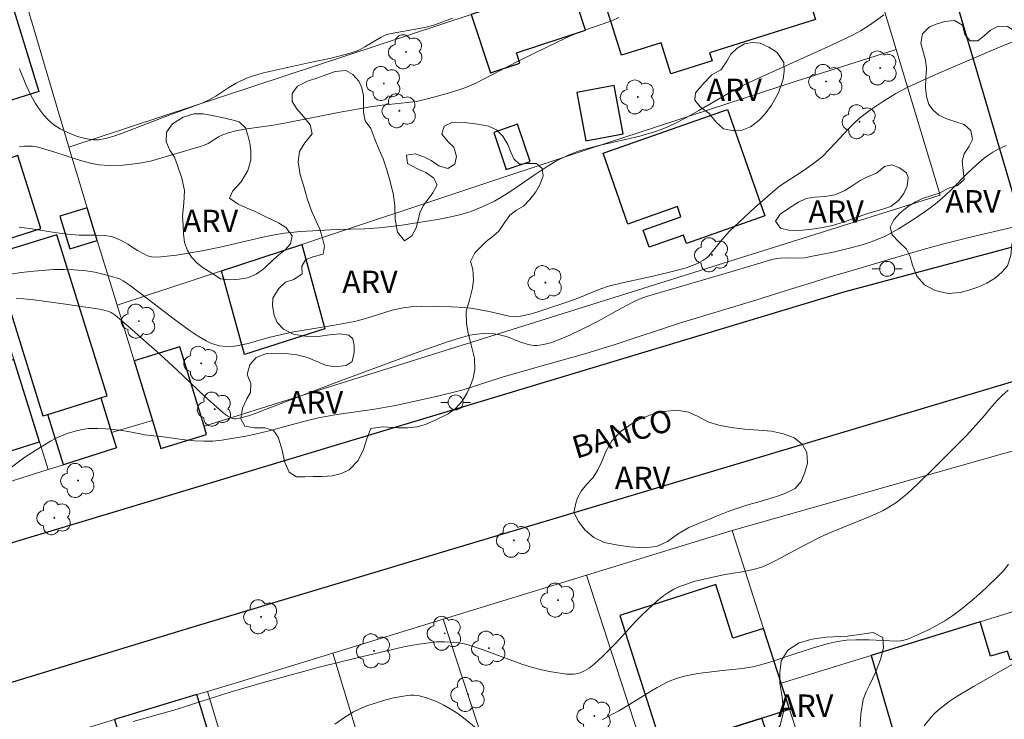
# Model space of a CAD drawing. Units: metres. Extents: x 278290 to 278806, y 1671563 to 1672128.
# Drawn here: x 278345 to 278411, y 1671909 to 1671956 of the extents above; entities that cross this region are included whole.
import ezdxf

# ---------------------------------------------------------------- set-up
doc = ezdxf.new("R2010")
doc.units = ezdxf.units.M
doc.header["$MEASUREMENT"] = 0
for name, color, linetype, lineweight, true_color in [('Arvores_Isoladas', 7, 'Continuous', 18, 0x00ff33), ('Curvas_Intermediarias', 7, 'Continuous', 9, 0x783c14), ('Curvas_Mestras', 7, 'Continuous', 20, 0x783c14), ('Topon_Vegetacao', 7, 'Continuous', 9, 0x00ff33), ('Vegetacao', 7, 'Orla8', 9, 0x00ff33)]:
    doc.layers.add(name, color=color, linetype=linetype, lineweight=lineweight, true_color=true_color)
for name, color, linetype, lineweight in [('Edificacoes', 7, 'Continuous', 30), ('Muro_Grade', 8, 'Continuous', 20), ('Pavimentacao_Asfaltica_Mfio', 10, 'Continuous', 30), ('Poste', 7, 'Continuous', 9), ('Topon_de_Vias', 7, 'Continuous', 9)]:
    doc.layers.add(name, color=color, linetype=linetype, lineweight=lineweight)
doc.styles.add('Arial', font='arial.ttf', dxfattribs={"height": 1.5})
doc.styles.get("Standard").update_dxf_attribs({"font": 'arial.ttf'})
doc.linetypes.add('Orla8', pattern='A,6,-0.5,["V",Standard,S=1,R=0,X=-0.5,Y=-1],-0.5,6,-0.5,["V",Standard,S=1,R=0,X=-0.5,Y=-1],-0.5', length=14)

# ---------------------------------------------------------------- blocks, each defined once
blk = doc.blocks.new('Arvore')
at = {"layer": 'Arvores_Isoladas'}
blk.add_lwpolyline([(-0.718, 0.493, 0.872324), (-0.722, -0.551, 0.862983), (0.284, -0.827, 0.900105), (0.89, 0.029, 0.863155), (0.262, 0.861, 0.882486)], format="xyb", close=True, dxfattribs=at)
blk.add_circle((0, 0), 0.0286, dxfattribs=at)
blk = doc.blocks.new('Poste')
at = {"layer": 'Poste'}
for points in [[(-0.5, 0), (-1, 0)], [(0.5, 0), (1, 0)]]:
    blk.add_lwpolyline(points, dxfattribs=at)
blk.add_lwpolyline([(0, 0.5, 1), (0, -0.5, 1)], format="xyb", close=True, dxfattribs=at)

msp = doc.modelspace()

# ---------------------------------------------------------------- linework, layer by layer
at = {"layer": 'Curvas_Intermediarias', "flags": 128}
for points, elevation in [([(278344.496, 1671941.845), (278345.347, 1671941.728), (278347.019, 1671941.458), (278347.741, 1671941.365), (278348.518, 1671941.308), (278349.698, 1671941.299), (278350.199, 1671941.278), (278350.53, 1671941.242), (278350.69, 1671941.208), (278351.013, 1671941.101), (278351.481, 1671940.881), (278351.797, 1671940.706), (278352.436, 1671940.282), (278352.854, 1671940.045), (278353.115, 1671939.919), (278353.386, 1671939.843), (278353.796, 1671939.826), (278355.058, 1671939.955), (278356.786, 1671940.238), (278357.995, 1671940.49), (278360.857, 1671941.159), (278361.623, 1671941.316), (278362.309, 1671941.425), (278363.378, 1671941.538), (278364.61, 1671941.617), (278365.788, 1671941.673), (278367.683, 1671941.723), (278368.656, 1671941.792), (278370.04, 1671941.959), (278371.6, 1671942.187), (278372.563, 1671942.354), (278373.57, 1671942.556), (278374.235, 1671942.716), (278374.818, 1671942.892), (278375.567, 1671943.193), (278376.399, 1671943.589), (278377.063, 1671943.974), (278377.563, 1671944.293), (278379.063, 1671945.336), (278380.007, 1671945.961), (278380.562, 1671946.282), (278381.305, 1671946.653), (278381.903, 1671946.896), (278382.406, 1671947.058), (278383.406, 1671947.313), (278385.193, 1671947.714), (278386.145, 1671947.947), (278387.204, 1671948.256), (278387.578, 1671948.386), (278388.067, 1671948.581), (278388.603, 1671948.832), (278389.242, 1671949.17), (278390.124, 1671949.663), (278392.249, 1671950.892), (278393.28, 1671951.447), (278394.557, 1671952.046), (278399.015, 1671954.039), (278400.482, 1671954.754), (278400.971, 1671955.022), (278401.506, 1671955.355), (278401.943, 1671955.656), (278402.536, 1671956.094)], 62), ([(278384.748, 1671955.9), (278384.274, 1671955.687), (278382.647, 1671955.129), (278382.005, 1671954.888), (278381.544, 1671954.693), (278380.047, 1671953.986), (278377.993, 1671952.969), (278375.146, 1671951.492), (278374.486, 1671951.218), (278373.39, 1671950.848), (278371.982, 1671950.46), (278371.164, 1671950.279), (278370.557, 1671950.198), (278368.867, 1671950.034), (278368.084, 1671949.917), (278366.049, 1671949.561), (278362.186, 1671948.793), (278361.403, 1671948.666), (278359.629, 1671948.418), (278359.035, 1671948.306), (278358.535, 1671948.17), (278358.053, 1671947.987), (278357.873, 1671947.894), (278357.181, 1671947.459), (278356.793, 1671947.287), (278353.322, 1671946.27), (278352.45, 1671946.117), (278351.471, 1671946.007), (278350.567, 1671945.978), (278350.205, 1671945.99), (278349.846, 1671946.024), (278349.29, 1671946.128), (278348.554, 1671946.324), (278346.888, 1671946.876), (278345.766, 1671947.208), (278345.388, 1671947.272), (278344.862, 1671947.279), (278344.518, 1671947.226)], 63), ([(278373.583, 1671955.857), (278372.395, 1671955.425), (278371.818, 1671955.268), (278371.234, 1671955.136), (278369.459, 1671954.833), (278369.101, 1671954.737), (278368.79, 1671954.592), (278367.705, 1671953.935), (278367.375, 1671953.751), (278367.203, 1671953.675), (278366.709, 1671953.507), (278365.434, 1671953.186), (278363.914, 1671952.867), (278360.899, 1671952.19), (278360.127, 1671951.974), (278359.754, 1671951.829), (278359.072, 1671951.496), (278358.564, 1671951.204), (278357.693, 1671950.636), (278357.238, 1671950.389), (278356.769, 1671950.169), (278354.573, 1671949.358), (278351.363, 1671948.133), (278350.843, 1671947.948), (278350.282, 1671947.782), (278349.824, 1671947.703), (278349.494, 1671947.704), (278348.955, 1671947.787), (278348.423, 1671947.929), (278347.892, 1671948.128), (278347.25, 1671948.441), (278346.823, 1671948.712), (278346.417, 1671949.072), (278346.163, 1671949.354), (278345.811, 1671949.81), (278345.592, 1671950.14), (278345.3, 1671950.657), (278344.955, 1671951.408), (278344.525, 1671952.459)], 64), ([(278343.796, 1671938.661), (278344.637, 1671938.789), (278345.483, 1671938.888), (278346.287, 1671938.958), (278346.824, 1671938.988), (278347.522, 1671938.998), (278348.165, 1671938.972), (278348.983, 1671938.9), (278349.582, 1671938.807), (278350.11, 1671938.69), (278350.634, 1671938.553), (278351.238, 1671938.364), (278351.487, 1671938.232), (278351.936, 1671937.927), (278354.9, 1671935.655), (278355.902, 1671934.927), (278356.513, 1671934.521), (278357.04, 1671934.204), (278357.408, 1671934.035), (278357.946, 1671933.876), (278358.317, 1671933.82), (278358.695, 1671933.816), (278359.084, 1671933.869), (278359.859, 1671934.041), (278361.247, 1671934.431), (278362.093, 1671934.642), (278362.925, 1671934.802), (278365.531, 1671935.236), (278367.008, 1671935.507), (278367.759, 1671935.7), (278369.541, 1671936.258), (278370.264, 1671936.415), (278370.815, 1671936.491), (278371.484, 1671936.525), (278372.611, 1671936.524), (278373.524, 1671936.494), (278374.381, 1671936.444), (278374.808, 1671936.401), (278375.431, 1671936.3), (278376.05, 1671936.176), (278377.378, 1671935.862), (278377.801, 1671935.822), (278377.959, 1671935.833), (278378.276, 1671935.885), (278378.782, 1671936.002), (278379.163, 1671936.112), (278380.991, 1671936.704), (278381.829, 1671937.01), (278383.53, 1671937.696), (278384.047, 1671937.874), (278384.871, 1671938.084), (278387.144, 1671938.561), (278388.422, 1671938.873), (278389.205, 1671939.091), (278389.582, 1671939.215), (278390.076, 1671939.428), (278390.376, 1671939.592), (278390.65, 1671939.788), (278390.784, 1671939.912), (278391.788, 1671941.144), (278392.177, 1671941.565), (278393.857, 1671943.139), (278394.891, 1671944.056), (278395.539, 1671944.595), (278397.24, 1671945.706), (278397.922, 1671946.192), (278398.382, 1671946.563), (278398.916, 1671947.084), (278400.204, 1671948.482), (278400.604, 1671948.88), (278400.875, 1671949.123), (278401.573, 1671949.666), (278402.44, 1671950.255), (278403.333, 1671950.797), (278404.094, 1671951.198), (278404.715, 1671951.496), (278406.222, 1671952.176), (278410.334, 1671953.928), (278411.422, 1671954.363)], 61), ([(278343.416, 1671925.311), (278344.87, 1671926.393), (278345.963, 1671927.105), (278346.606, 1671927.486), (278346.936, 1671927.658), (278347.189, 1671927.776), (278347.713, 1671927.983), (278348.251, 1671928.151), (278348.725, 1671928.263), (278349.141, 1671928.316), (278349.769, 1671928.336), (278350.31, 1671928.311), (278350.85, 1671928.257), (278351.681, 1671928.144), (278352.627, 1671927.978), (278352.912, 1671927.9), (278354.167, 1671927.764), (278355.615, 1671927.571), (278356.261, 1671927.509), (278356.895, 1671927.472), (278357.485, 1671927.48), (278358.106, 1671927.544), (278359.714, 1671927.82), (278360.242, 1671927.928), (278361.371, 1671928.196), (278361.992, 1671928.374), (278363.948, 1671928.89), (278364.594, 1671929.043), (278365.823, 1671929.273), (278368.22, 1671929.607), (278369.747, 1671929.863), (278372.492, 1671930.463), (278374.298, 1671930.928), (278376.843, 1671931.755), (278379.413, 1671932.494), (278382.455, 1671933.335), (278384.572, 1671933.99), (278388.892, 1671935.415), (278391.406, 1671936.185), (278393.945, 1671936.93), (278395.919, 1671937.566), (278397.453, 1671938.031), (278398.936, 1671938.508), (278400.569, 1671938.973), (278402.791, 1671939.647), (278405.175, 1671940.348), (278406.466, 1671940.705), (278408.534, 1671941.221), (278411.29, 1671941.859)], 59), ([(278352.152, 1671908.67), (278354.884, 1671909.434), (278355.536, 1671909.632), (278356.821, 1671910.058), (278358.106, 1671910.446), (278358.726, 1671910.65), (278360.961, 1671911.312), (278364.717, 1671912.337), (278367.184, 1671912.946), (278370.305, 1671913.664), (278371.166, 1671913.827), (278372.006, 1671913.954), (278372.51, 1671914.004), (278373.054, 1671914.013), (278373.469, 1671913.998), (278373.882, 1671913.96), (278374.269, 1671913.897), (278374.631, 1671913.806), (278375.64, 1671913.473), (278378.233, 1671912.505), (278378.892, 1671912.301), (278379.57, 1671912.129), (278380.093, 1671912.023), (278381.232, 1671911.848), (278381.709, 1671911.836), (278381.86, 1671911.855), (278382.16, 1671911.936), (278382.447, 1671912.064), (278382.753, 1671912.253), (278383.078, 1671912.517), (278383.643, 1671913.022), (278384.526, 1671913.909), (278385.89, 1671915.391), (278386.355, 1671915.872), (278387.285, 1671916.73), (278387.769, 1671917.117), (278388.022, 1671917.293), (278388.442, 1671917.535), (278388.887, 1671917.737), (278389.342, 1671917.912), (278389.788, 1671918.052), (278390.936, 1671918.325), (278391.878, 1671918.525), (278392.315, 1671918.605), (278393.123, 1671918.721), (278393.476, 1671918.79), (278393.933, 1671918.904), (278394.382, 1671919.053), (278394.826, 1671919.242), (278395.292, 1671919.466), (278397.21, 1671920.506), (278398.347, 1671921.081), (278399.069, 1671921.391), (278401.325, 1671922.299), (278402.024, 1671922.608), (278402.482, 1671922.829), (278402.865, 1671923.039), (278403.327, 1671923.342), (278403.756, 1671923.663), (278404.139, 1671923.992), (278404.8, 1671924.597), (278405.942, 1671925.698), (278408.097, 1671927.869), (278409.281, 1671929.192), (278409.646, 1671929.654), (278410.117, 1671930.186), (278410.471, 1671930.547), (278410.88, 1671930.902)], 58), ([(278383.65, 1671908.796), (278384.745, 1671909.389), (278385.242, 1671909.679), (278386.926, 1671910.724), (278387.311, 1671910.946), (278388.08, 1671911.339), (278388.666, 1671911.57), (278389.249, 1671911.727), (278390.037, 1671911.879), (278391.692, 1671912.084), (278393.051, 1671912.217), (278393.74, 1671912.328), (278394.194, 1671912.441), (278394.868, 1671912.639), (278396.684, 1671913.25), (278398.098, 1671913.698), (278398.811, 1671913.898), (278399.416, 1671914.029), (278400.03, 1671914.113), (278400.643, 1671914.145), (278401.539, 1671914.136), (278403.376, 1671914.059), (278403.66, 1671914.069), (278403.798, 1671914.093), (278404.194, 1671914.218), (278404.582, 1671914.382), (278405.523, 1671914.816), (278406.069, 1671915.101), (278406.626, 1671915.424), (278407.164, 1671915.776), (278407.779, 1671916.236), (278408.579, 1671916.897), (278409.375, 1671917.616), (278410.254, 1671918.46), (278410.574, 1671918.808), (278410.896, 1671919.22)], 57), ([(278411.496, 1671912.69), (278408.555, 1671911.007), (278407.379, 1671910.309), (278406.919, 1671910.002), (278406.207, 1671909.456), (278405.88, 1671909.152), (278405.708, 1671908.965), (278405.232, 1671908.364)], 56), ([(278365.683, 1671908.482), (278366.355, 1671908.963), (278366.926, 1671909.316), (278367.354, 1671909.523), (278367.828, 1671909.711), (278368.943, 1671910.075), (278369.537, 1671910.224), (278370.152, 1671910.345), (278370.571, 1671910.407), (278370.78, 1671910.423), (278370.988, 1671910.424), (278371.36, 1671910.383), (278371.91, 1671910.239), (278372.544, 1671909.987), (278372.989, 1671909.766), (278373.423, 1671909.525), (278373.933, 1671909.193), (278374.422, 1671908.829), (278375.42, 1671908.015)], 57)]:
    msp.add_lwpolyline(points, dxfattribs=dict(at, elevation=elevation))
at = {"layer": 'Curvas_Mestras', "elevation": 60, "flags": 128}
msp.add_lwpolyline([(278410.739, 1671947.324), (278410.194, 1671947.074), (278409.848, 1671946.877), (278409.652, 1671946.745), (278409.274, 1671946.457), (278408.727, 1671945.997), (278408.169, 1671945.477), (278407.074, 1671944.369), (278406.649, 1671943.962), (278406.116, 1671943.499), (278405.617, 1671943.119), (278404.662, 1671942.45), (278403.518, 1671941.716), (278402.668, 1671941.264), (278402.305, 1671941.098), (278401.691, 1671940.853), (278401.065, 1671940.642), (278400.317, 1671940.439), (278399.125, 1671940.161), (278397.624, 1671939.858), (278397.207, 1671939.79), (278396.824, 1671939.757), (278396.125, 1671939.775), (278395.594, 1671939.762), (278395.358, 1671939.738), (278395.006, 1671939.66), (278392.416, 1671938.886), (278386.606, 1671937.192), (278386.105, 1671937.016), (278385.724, 1671936.833), (278384.636, 1671936.252), (278383.366, 1671935.525), (278382.158, 1671934.922), (278381.457, 1671934.599), (278380.587, 1671934.231), (278380.239, 1671934.102), (278379.898, 1671934.008), (278379.566, 1671933.939), (278379.231, 1671933.903), (278379.066, 1671933.903), (278378.755, 1671933.943), (278378.143, 1671934.12), (278377.282, 1671934.471), (278376.739, 1671934.61), (278376.371, 1671934.671), (278375.708, 1671934.694), (278375.226, 1671934.666), (278374.755, 1671934.587), (278374.268, 1671934.462), (278373.303, 1671934.162), (278371.386, 1671933.504), (278365.642, 1671931.368), (278360.448, 1671929.378), (278359.884, 1671929.182), (278359.192, 1671929.002), (278359.04, 1671928.974), (278358.895, 1671928.973), (278358.763, 1671929.01), (278358.462, 1671929.183), (278358.172, 1671929.394), (278356.933, 1671930.496), (278355.084, 1671932.255), (278353.963, 1671933.288), (278351.694, 1671935.286), (278350.935, 1671935.921), (278350.664, 1671936.104), (278350.517, 1671936.167), (278350.204, 1671936.257), (278349.881, 1671936.326), (278347.596, 1671936.671), (278345.501, 1671936.959), (278344.779, 1671937.03), (278344.306, 1671937.048)], dxfattribs=at)
at = {"layer": 'Edificacoes', "flags": 128}
for points in [[(278397.948, 1671955.762), (278390.838, 1671953.53), (278391.005, 1671953.001), (278388.229, 1671952.129), (278387.578, 1671954.201), (278384.924, 1671953.368), (278383.383, 1671958.279), (278386.193, 1671959.161), (278386.467, 1671958.287), (278396.197, 1671961.341)], [(278381.458, 1671958.282), (278374.838, 1671956.102), (278376.127, 1671952.188), (278378.11, 1671952.841), (278377.88, 1671953.539), (278382.517, 1671955.066)], [(278343.836, 1671957.458), (278345.81, 1671950.93), (278339.867, 1671949.062), (278337.945, 1671955.53), (278343.158, 1671957.236)], [(278385.037, 1671948.096), (278384.436, 1671951.334), (278381.921, 1671950.867), (278382.522, 1671947.629)], [(278383.683, 1671946.802), (278392.045, 1671949.737), (278394.553, 1671942.591), (278389.291, 1671940.745), (278389.093, 1671941.308), (278386.778, 1671940.495), (278386.378, 1671941.634), (278388.914, 1671942.525), (278388.672, 1671943.214), (278385.352, 1671942.048)], [(278378.795, 1671946.249), (278377.95, 1671948.743), (278376.346, 1671948.199), (278377.191, 1671945.705)], [(278340.149, 1671945.728), (278340.28, 1671945.308), (278342.162, 1671939.279), (278342.872, 1671939.501), (278346.095, 1671929.173), (278346.412, 1671929.272), (278349.977, 1671930.385), (278350.395, 1671930.515), (278347.021, 1671941.326), (278343.985, 1671940.378), (278343.771, 1671941.062), (278345.941, 1671941.739), (278344.413, 1671946.635), (278343.882, 1671946.47), (278343.762, 1671946.855)], [(278349.743, 1671940.943), (278349.07, 1671943.141), (278347.227, 1671942.578), (278347.899, 1671940.379)], [(278359.631, 1671933.299), (278358.075, 1671938.904), (278363.474, 1671940.684), (278365.011, 1671935.019)], [(278336.05, 1671931.798), (278337.141, 1671928.265), (278338.45, 1671924.026), (278343.513, 1671925.589), (278343.199, 1671926.607), (278345.86, 1671927.428), (278344.134, 1671932.959), (278341.481, 1671932.14), (278341.105, 1671933.358)], [(278352.21, 1671932.874), (278353.44, 1671928.852), (278354.01, 1671926.987), (278357.072, 1671927.924), (278356.903, 1671928.475), (278355.271, 1671933.809)], [(278346.412, 1671929.272), (278349.977, 1671930.385), (278350.705, 1671928.054), (278351.027, 1671927.021), (278347.462, 1671925.894)], [(278396.196, 1671909.484), (278395.636, 1671911.233), (278394.459, 1671914.911), (278392.401, 1671914.252), (278391.25, 1671917.848), (278384.811, 1671915.786), (278387.7, 1671906.764), (278390.529, 1671907.67), (278394.347, 1671908.892)], [(278404.694, 1671902.71), (278414.558, 1671905.663), (278412.307, 1671913.184), (278411, 1671912.792), (278410.823, 1671913.382), (278409.688, 1671913.042), (278408.994, 1671915.359), (278401.68, 1671913.099)], [(278356.424, 1671910.465), (278350.894, 1671908.79), (278352.248, 1671904.323), (278357.778, 1671905.996)], [(278394.347, 1671908.892), (278390.529, 1671907.67), (278390.828, 1671906.736), (278394.645, 1671907.96)]]:
    msp.add_lwpolyline(points, close=True, dxfattribs=at)
at = {"layer": 'Muro_Grade', "flags": 128}
for points in [[(278400.091, 1671964.542), (278397.076, 1671963.527), (278383.268, 1671958.878), (278381.458, 1671958.282), (278374.838, 1671956.102), (278347.827, 1671947.208)], [(278400.091, 1671964.542), (278403.349, 1671953.765)], [(278347.827, 1671947.208), (278344.713, 1671957.744)], [(278337.17, 1671955.276), (278340.149, 1671945.728), (278340.28, 1671945.308), (278342.162, 1671939.279), (278344.134, 1671932.959), (278345.86, 1671927.428), (278346.439, 1671925.57)], [(278351.072, 1671936.596), (278358.075, 1671938.904), (278363.474, 1671940.684), (278364.984, 1671941.181), (278382.682, 1671947.073), (278396.64, 1671951.625), (278403.349, 1671953.765)], [(278403.349, 1671953.765), (278406.304, 1671943.993), (278356.903, 1671928.475)], [(278351.072, 1671936.596), (278349.743, 1671940.943), (278349.07, 1671943.141), (278347.827, 1671947.208)], [(278353.44, 1671928.852), (278352.21, 1671932.874), (278351.072, 1671936.596)], [(278351.027, 1671927.021), (278350.705, 1671928.054), (278353.44, 1671928.852)], [(278354.01, 1671926.987), (278353.44, 1671928.852)], [(278351.027, 1671927.021), (278347.462, 1671925.894), (278346.439, 1671925.57)], [(278414.893, 1671917.181), (278412.004, 1671927.059), (278392.354, 1671921.485)], [(278338.726, 1671923.131), (278346.439, 1671925.57)], [(278392.354, 1671921.485), (278382.57, 1671918.482)], [(278395.636, 1671911.233), (278394.459, 1671914.911), (278392.354, 1671921.485)], [(278382.57, 1671918.482), (278372.956, 1671915.53)], [(278382.57, 1671918.482), (278386.047, 1671907.816), (278386.695, 1671905.828), (278388.05, 1671901.67), (278388.307, 1671900.881), (278388.862, 1671899.177), (278389.221, 1671898.077)], [(278414.893, 1671917.181), (278408.994, 1671915.359), (278401.68, 1671913.099), (278395.636, 1671911.233)], [(278372.956, 1671915.53), (278365.553, 1671913.258)], [(278382.536, 1671886.276), (278381.623, 1671889.063), (278380.085, 1671893.762), (278372.956, 1671915.53)], [(278365.553, 1671913.258), (278359.005, 1671911.247), (278357.13, 1671910.679)], [(278374.448, 1671883.809), (278373.191, 1671887.968), (278373.023, 1671888.524), (278372.706, 1671889.574), (278371.717, 1671892.849), (278371.34, 1671894.097), (278371.098, 1671894.898), (278369.752, 1671899.355), (278367.993, 1671905.181), (278365.553, 1671913.258)], [(278398.919, 1671900.981), (278396.196, 1671909.484), (278395.636, 1671911.233)], [(278347.32, 1671907.707), (278350.894, 1671908.79), (278356.424, 1671910.465), (278357.13, 1671910.679)], [(278365.985, 1671881.227), (278364.734, 1671885.387), (278364.577, 1671885.912), (278358.762, 1671905.25), (278357.13, 1671910.679)]]:
    msp.add_lwpolyline(points, dxfattribs=at)
at = {"layer": 'Pavimentacao_Asfaltica_Mfio', "flags": 128}
for points in [[(278386.513, 1672026.489), (278392.035, 1672007.517), (278401.944, 1671975.88), (278407.185, 1671957.686), (278411.69, 1671942.407), (278411.757, 1671941.835), (278411.696, 1671941.383), (278411.492, 1671940.925), (278411.269, 1671940.64), (278411.074, 1671940.476), (278399.918, 1671937.498), (278384.867, 1671932.965), (278354.506, 1671923.815), (278333.885, 1671917.622), (278306.338, 1671909.376)], [(278333.649, 1671908.143), (278356.013, 1671914.964), (278374.498, 1671920.527), (278411.328, 1671931.524), (278412.644, 1671931.704), (278413.571, 1671931.414), (278414.418, 1671930.941), (278415.034, 1671930.39), (278415.34, 1671929.934), (278420.282, 1671914.481), (278426.631, 1671893.244)]]:
    msp.add_lwpolyline(points, dxfattribs=at)
at = {"layer": 'Vegetacao', "flags": 128}
for points in [[(278405.324, 1671953.042), (278405.189, 1671953.546), (278405.014, 1671954.161), (278405.127, 1671954.817), (278405.591, 1671955.276), (278406.115, 1671955.487), (278406.614, 1671955.636), (278407.266, 1671955.706), (278407.801, 1671955.394), (278407.967, 1671954.77), (278408.319, 1671954.334), (278408.85, 1671954.351), (278409.258, 1671954.672), (278409.695, 1671955.046), (278410.228, 1671955.33), (278410.833, 1671955.309), (278411.427, 1671954.918), (278412, 1671954.436), (278412.495, 1671953.857), (278412.935, 1671953.108), (278413.245, 1671952.196), (278413.284, 1671951.468), (278412.985, 1671950.749), (278412.633, 1671950.121), (278412.52, 1671949.403), (278412.857, 1671948.801), (278413.226, 1671948.093), (278413.52, 1671947.134), (278413.644, 1671946.321), (278413.68, 1671945.515), (278413.589, 1671944.674), (278413.433, 1671944.037), (278413.081, 1671943.396), (278412.496, 1671942.859), (278411.985, 1671942.371), (278411.661, 1671941.966), (278411.268, 1671941.31), (278411.13, 1671940.647), (278411.058, 1671939.945), (278410.837, 1671939.241), (278410.475, 1671938.836), (278410.016, 1671938.446), (278409.453, 1671938.087), (278408.842, 1671937.807), (278408.24, 1671937.598), (278407.663, 1671937.459), (278406.844, 1671937.394), (278405.965, 1671937.59), (278405.269, 1671937.971), (278404.739, 1671938.541), (278404.446, 1671939.293), (278404.298, 1671939.873), (278404.054, 1671940.369), (278403.528, 1671940.854), (278403.099, 1671941.33), (278402.964, 1671941.841), (278403.198, 1671942.318), (278403.631, 1671942.808), (278404.18, 1671943.245), (278404.635, 1671943.507), (278405.125, 1671943.753), (278405.819, 1671943.98), (278406.306, 1671944.147), (278406.833, 1671944.424), (278407.484, 1671944.639), (278407.924, 1671945.042), (278407.844, 1671945.647), (278407.777, 1671946.265), (278407.922, 1671946.751), (278408.253, 1671947.263), (278408.472, 1671947.719), (278408.367, 1671948.324), (278407.916, 1671948.734), (278407.36, 1671948.899), (278406.748, 1671949.108), (278406.22, 1671949.358), (278405.834, 1671949.689), (278405.541, 1671950.078), (278405.39, 1671950.611), (278405.336, 1671951.197), (278405.343, 1671951.847), (278405.397, 1671952.48)], [(278391.597, 1671952.384), (278391.64, 1671952.434), (278391.986, 1671952.977), (278392.252, 1671953.439), (278392.689, 1671953.855), (278393.185, 1671954.143), (278393.7, 1671954.238), (278394.235, 1671954.177), (278394.813, 1671953.922), (278395.375, 1671953.565), (278395.821, 1671952.895), (278395.844, 1671952.287), (278395.771, 1671951.763), (278395.453, 1671950.843), (278394.983, 1671950.024), (278394.562, 1671949.431), (278394.138, 1671948.984), (278393.589, 1671948.574), (278393.022, 1671948.352), (278392.466, 1671948.304), (278391.764, 1671948.433), (278391.285, 1671948.881), (278390.806, 1671949.472), (278390.205, 1671949.911), (278389.844, 1671950.353), (278389.889, 1671950.861), (278390.45, 1671951.502), (278390.986, 1671952.061)], [(278378.779, 1671943.702), (278378.72, 1671943.642), (278378.352, 1671943.249), (278377.878, 1671942.969), (278377.429, 1671942.632), (278377.058, 1671942.104), (278376.69, 1671941.567), (278376.34, 1671941.262), (278375.851, 1671940.885), (278375.492, 1671940.526), (278375.071, 1671940.111), (278374.796, 1671939.537), (278374.941, 1671939.01), (278374.996, 1671938.292), (278374.923, 1671937.733), (278374.726, 1671936.948), (278374.496, 1671936.211), (278374.511, 1671935.376), (278374.643, 1671934.718), (278374.831, 1671933.947), (278375.051, 1671933.05), (278375.072, 1671932.278), (278374.974, 1671931.701), (278374.793, 1671931.22), (278374.564, 1671930.718), (278374.234, 1671930.156), (278373.785, 1671929.669), (278373.293, 1671929.319), (278372.416, 1671928.888), (278371.777, 1671928.604), (278371.203, 1671928.43), (278370.567, 1671928.363), (278369.94, 1671928.374), (278368.882, 1671928.438), (278368.1, 1671928.329), (278367.844, 1671927.698), (278367.598, 1671926.913), (278367.256, 1671926.188), (278366.649, 1671925.553), (278366.128, 1671925.301), (278365.496, 1671925.155), (278364.838, 1671925.116), (278364.239, 1671925.112), (278363.668, 1671925.073), (278363.121, 1671925.084), (278362.624, 1671925.397), (278362.33, 1671926.055), (278362.135, 1671926.958), (278361.878, 1671927.754), (278361.57, 1671928.196), (278360.998, 1671928.377), (278360.281, 1671928.366), (278359.644, 1671928.493), (278359.379, 1671928.979), (278359.492, 1671929.691), (278359.776, 1671930.313), (278360.023, 1671930.752), (278360.04, 1671931.336), (278359.793, 1671931.96), (278359.977, 1671932.6), (278360.407, 1671933.093), (278361.086, 1671933.355), (278361.663, 1671933.338), (278362.371, 1671933.358), (278363.122, 1671933.278), (278363.84, 1671933.095), (278364.48, 1671932.826), (278365.067, 1671932.58), (278365.67, 1671932.462), (278366.433, 1671932.564), (278366.836, 1671932.828), (278366.989, 1671933.431), (278366.985, 1671933.892), (278366.9, 1671934.334), (278366.617, 1671934.594), (278366.027, 1671934.668), (278365.331, 1671934.616), (278364.556, 1671934.508), (278363.711, 1671934.525), (278362.895, 1671934.664), (278362.233, 1671934.998), (278361.815, 1671935.437), (278361.606, 1671935.91), (278361.502, 1671936.565), (278361.531, 1671937.074), (278361.899, 1671937.699), (278362.373, 1671938.136), (278362.94, 1671938.328), (278363.501, 1671938.709), (278363.462, 1671939.223), (278363.718, 1671939.648), (278364.214, 1671939.837), (278364.909, 1671940.027), (278364.985, 1671940.551), (278364.866, 1671941.109), (278364.675, 1671941.707), (278364.415, 1671942.294), (278364.122, 1671942.939), (278363.818, 1671943.751), (278363.599, 1671944.56), (278363.363, 1671945.347), (278363.221, 1671946.222), (278363.303, 1671946.909), (278363.661, 1671947.487), (278364.162, 1671948.103), (278364.033, 1671948.708), (278363.582, 1671949.268), (278363.143, 1671949.785), (278362.828, 1671950.271), (278362.814, 1671950.804), (278363.182, 1671951.303), (278363.851, 1671951.644), (278364.539, 1671951.859), (278365.141, 1671952.079), (278365.699, 1671952.275), (278366.419, 1671952.352), (278366.898, 1671952.083), (278367.29, 1671951.645), (278367.493, 1671951.178), (278367.597, 1671950.648), (278367.608, 1671950.08), (278367.597, 1671949.553), (278367.723, 1671948.964), (278368.097, 1671948.45), (278368.369, 1671947.745), (278368.657, 1671947.036), (278368.922, 1671946.425), (278369.17, 1671945.695), (278369.418, 1671944.808), (278369.612, 1671943.992), (278369.708, 1671943.24), (278369.735, 1671942.374), (278369.88, 1671941.502), (278370.348, 1671940.926), (278370.843, 1671941.26), (278371.137, 1671941.79), (278371.278, 1671942.305), (278371.391, 1671942.804), (278371.61, 1671943.278), (278371.947, 1671943.721), (278372.269, 1671944.13), (278372.559, 1671944.67), (278372.297, 1671945.146), (278371.796, 1671945.494), (278371.221, 1671945.746), (278370.559, 1671946.112), (278370.489, 1671946.664), (278371.072, 1671946.766), (278371.647, 1671946.557), (278372.138, 1671946.301), (278372.664, 1671945.96), (278373.276, 1671945.782), (278373.741, 1671946.066), (278373.848, 1671946.571), (278373.666, 1671947.21), (278373.289, 1671947.552), (278372.866, 1671948.071), (278373.013, 1671948.605), (278373.571, 1671948.876), (278374.388, 1671948.868), (278375.276, 1671948.751), (278376.008, 1671948.621), (278376.537, 1671948.365), (278376.957, 1671947.936), (278377.285, 1671947.394), (278377.497, 1671946.874), (278377.694, 1671946.413), (278378.071, 1671946.072), (278378.651, 1671946.12), (278379.219, 1671946.118), (278379.602, 1671945.777), (278379.668, 1671945.272), (278379.437, 1671944.685), (278379.178, 1671944.208)], [(278361.007, 1671939.127), (278360.849, 1671938.998), (278360.403, 1671938.684), (278359.826, 1671938.438), (278359.262, 1671938.342), (278358.585, 1671938.297), (278358.011, 1671938.362), (278357.504, 1671938.696), (278356.854, 1671939.112), (278356.447, 1671939.428), (278356.07, 1671939.813), (278355.786, 1671940.273), (278355.604, 1671940.806), (278355.519, 1671941.399), (278355.502, 1671941.973), (278355.46, 1671942.585), (278355.541, 1671943.454), (278355.585, 1671944.298), (278355.412, 1671945.129), (278355.105, 1671946.05), (278354.921, 1671946.53), (278354.603, 1671946.993), (278354.362, 1671947.567), (278354.385, 1671948.213), (278354.79, 1671948.763), (278355.499, 1671949.22), (278356.209, 1671949.438), (278356.836, 1671949.439), (278357.448, 1671949.324), (278358.107, 1671949.188), (278358.765, 1671949.038), (278359.259, 1671948.898), (278359.695, 1671948.51), (278359.836, 1671948.012), (278359.968, 1671947.466), (278360.056, 1671946.964), (278360.049, 1671946.346), (278359.843, 1671945.634), (278359.395, 1671944.883), (278358.832, 1671944.286), (278358.622, 1671943.784), (278359.185, 1671943.38), (278359.682, 1671943.162), (278360.341, 1671942.881), (278361.097, 1671942.509), (278361.895, 1671942.125), (278362.399, 1671941.806), (278362.826, 1671941.264), (278362.703, 1671940.712), (278362.354, 1671940.319), (278361.929, 1671939.989), (278361.539, 1671939.643)], [(278404.055, 1671945.485), (278404.158, 1671945.168), (278404.101, 1671944.6), (278403.879, 1671944.098), (278403.517, 1671943.624), (278403, 1671943.224), (278402.395, 1671943.019), (278401.518, 1671942.769), (278400.681, 1671942.485), (278399.881, 1671942.195), (278399.09, 1671941.958), (278398.311, 1671941.783), (278397.545, 1671941.672), (278396.816, 1671941.611), (278396.145, 1671941.628), (278395.586, 1671941.765), (278395.249, 1671942.247), (278395.583, 1671942.712), (278396.194, 1671943.143), (278396.795, 1671943.515), (278397.318, 1671943.758), (278397.889, 1671943.847), (278398.591, 1671943.898), (278399.251, 1671944.016), (278399.862, 1671944.265), (278400.411, 1671944.608), (278400.934, 1671944.97), (278401.433, 1671945.225), (278402.028, 1671945.471), (278402.57, 1671945.902), (278403.06, 1671946.022), (278403.582, 1671945.81)], [(278381.857, 1671923.321), (278381.964, 1671923.664), (278382.218, 1671924.112), (278382.574, 1671924.557), (278383.02, 1671925.049), (278383.317, 1671925.515), (278383.602, 1671926.12), (278383.873, 1671926.788), (278384.282, 1671927.501), (278384.908, 1671928.15), (278385.707, 1671928.706), (278386.393, 1671929.063), (278386.886, 1671929.238), (278387.752, 1671929.463), (278388.649, 1671929.55), (278389.422, 1671929.423), (278390.075, 1671929.122), (278390.712, 1671928.768), (278391.464, 1671928.543), (278392.287, 1671928.403), (278393.212, 1671928.292), (278394.128, 1671928.209), (278394.982, 1671928.139), (278395.793, 1671927.961), (278396.517, 1671927.708), (278397.055, 1671927.265), (278397.363, 1671926.715), (278397.408, 1671925.991), (278397.223, 1671925.367), (278396.979, 1671924.778), (278396.589, 1671924.305), (278395.842, 1671923.941), (278395.33, 1671923.761), (278394.737, 1671923.574), (278394.073, 1671923.383), (278393.4, 1671923.202), (278392.795, 1671923.009), (278392.072, 1671922.746), (278391.293, 1671922.445), (278390.831, 1671922.252), (278390.35, 1671922.059), (278389.451, 1671921.692), (278388.676, 1671921.231), (278388, 1671920.738), (278387.268, 1671920.415), (278386.396, 1671920.316), (278385.477, 1671920.383), (278384.57, 1671920.513), (278383.75, 1671920.681), (278383.06, 1671921.007), (278382.478, 1671921.494), (278382.045, 1671922.081), (278381.721, 1671922.697)], [(278397.243, 1671904.447), (278397.202, 1671904.475), (278396.739, 1671904.735), (278396.124, 1671904.866), (278395.608, 1671905.016), (278394.993, 1671905.26), (278394.434, 1671905.624), (278394.209, 1671906.178), (278394.502, 1671906.88), (278395.087, 1671907.647), (278395.573, 1671908.394), (278395.786, 1671909.323), (278395.7, 1671910.295), (278395.555, 1671911.239), (278395.553, 1671911.919), (278395.642, 1671912.741), (278396.093, 1671913.453), (278396.847, 1671913.937), (278397.731, 1671914.2), (278398.653, 1671914.331), (278399.597, 1671914.371), (278400.096, 1671914.401), (278401.052, 1671914.529), (278401.822, 1671914.631), (278402.465, 1671914.302), (278402.517, 1671913.616), (278402.301, 1671912.835), (278401.971, 1671911.962), (278401.572, 1671911.102), (278401.346, 1671910.657), (278401.133, 1671910.144), (278400.983, 1671909.165), (278400.953, 1671908.522), (278400.914, 1671907.82), (278400.829, 1671907.128), (278400.713, 1671906.416), (278400.559, 1671905.755), (278400.265, 1671904.945), (278399.627, 1671904.308), (278398.758, 1671904.066), (278398.026, 1671904.165)]]:
    msp.add_lwpolyline(points, close=True, dxfattribs=at)

# ---------------------------------------------------------------- block references
at = {"layer": 'Arvores_Isoladas'}
for p in [(278370.458, 1671953.604), (278402.291, 1671952.519), (278368.973, 1671951.479), (278398.65, 1671951.616), (278386.019, 1671950.575), (278370.018, 1671949.649), (278400.9, 1671948.912), (278390.995, 1671939.983), (278379.817, 1671938.118), (278352.525, 1671935.53), (278356.716, 1671932.7), (278357.622, 1671929.625), (278348.448, 1671924.837), (278346.855, 1671922.338), (278377.704, 1671920.822), (278380.667, 1671916.811), (278360.734, 1671915.692), (278373.053, 1671914.581), (278368.307, 1671913.402), (278376.03, 1671913.582), (278374.637, 1671910.478), (278383.1, 1671909.041)]:
    msp.add_blockref('Arvore', p, dxfattribs=at)
at = {"layer": 'Poste'}
for p in [(278402.754, 1671939.04), (278373.788, 1671930.079)]:
    msp.add_blockref('Poste', p, dxfattribs=at)

# ---------------------------------------------------------------- texts
at = {"layer": 'Topon_de_Vias', "style": 'Arial'}
msp.add_text('BANCO', height=1.5, rotation=16.62031, dxfattribs=at).set_placement((278381.882, 1671926.283))
at = {"layer": 'Topon_Vegetacao', "style": 'Arial'}
for p in [(278390.627, 1671950.306), (278406.656, 1671942.82), (278397.466, 1671942.133), (278355.472, 1671941.507), (278366.177, 1671937.418), (278362.521, 1671929.332), (278384.475, 1671924.258), (278395.419, 1671908.976)]:
    msp.add_text('ARV', height=1.5, dxfattribs=at).set_placement(p)

doc.saveas('drawing.dxf')
